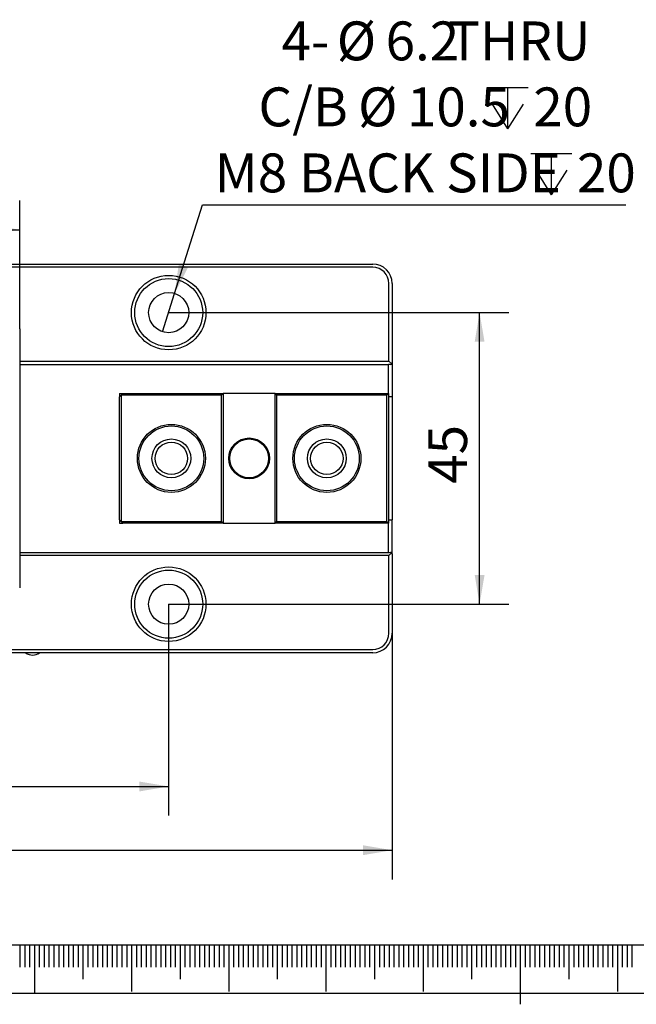
# Model space of a CAD drawing. Extents: x 0 to 657, y -1 to 746.
# Drawn here: x 209 to 272, y -1 to 100 of the extents above; entities that cross this region are included whole.
import ezdxf

# ---------------------------------------------------------------- set-up
doc = ezdxf.new("R2010")
doc.units = 0
doc.linetypes.add('SLD-实线', pattern=[0])
doc.layers.get('0').update_dxf_attribs({"linetype": 'CONTINUOUS'})
doc.layers.add('SLD-0', color=7, linetype='SLD-实线')
doc.layers.add('图框', color=179, linetype='SLD-实线')
doc.styles.add('SLDTEXTSTYLE1', font='锐字云字库细圆体GBK.TTF')
doc.dimstyles.new('SLDDIMSTYLE0', dxfattribs={"dimtxt": 4, "dimasz": 3, "dimexe": 0, "dimexo": 0.0625, "dimgap": 1, "dimtad": 2, "dimlfac": 1.5, "dimrnd": 1e-09, "dimzin": 12, "dimtxsty": 'SLDTEXTSTYLE1', "dimsah": 1, "dimcen": 0.09, "dimazin": 3, "dimtfac": 1, "dimtofl": 0, "dimtmove": 0, "dimatfit": 3, "dimtolj": 1, "dimtzin": 12})
doc.dimstyles.new('SLDDIMSTYLE6', dxfattribs={"dimtxt": 4, "dimasz": 3, "dimexe": 0, "dimexo": 0.0625, "dimgap": 1, "dimtad": 0, "dimtih": 1, "dimtoh": 1, "dimlfac": 1.5, "dimrnd": 1e-09, "dimzin": 12, "dimtxsty": 'SLDTEXTSTYLE1', "dimblk1": 'NONE', "dimsah": 1, "dimcen": 0, "dimazin": 3, "dimtfac": 1, "dimtmove": 0, "dimatfit": 3, "dimtolj": 1, "dimtzin": 12})

# ---------------------------------------------------------------- blocks, each defined once
blk = doc.blocks.new('_D_28')
at = {"layer": '图框'}
for p, q in [((184.53, 68.36), (184.53, 81.55)), ((208.53, 68.36), (208.53, 81.55)), ((184.53, 78.55), (208.53, 78.55))]:
    blk.add_line(p, q, dxfattribs=at)
for points in [[(184.53, 78.55), (187.53, 78.04), (187.53, 79.06)], [(208.53, 78.55), (205.53, 79.06), (205.53, 78.04)]]:
    blk.add_solid(points, dxfattribs=at)
at = {"layer": '图框', "insert": (193.88, 83.84), "char_height": 4, "attachment_point": 1, "style": 'SLDTEXTSTYLE1'}
blk.add_mtext('36', dxfattribs=at)
blk = doc.blocks.new('_D_38')
at = {"layer": '图框'}
for p, q in [((169.2, 40.02), (169.2, 18.27)), ((223.86, 40.02), (223.86, 18.27)), ((169.2, 21.27), (223.86, 21.27))]:
    blk.add_line(p, q, dxfattribs=at)
for points in [[(169.2, 21.27), (172.2, 20.76), (172.2, 21.77)], [(223.86, 21.27), (220.86, 21.77), (220.86, 20.76)]]:
    blk.add_solid(points, dxfattribs=at)
at = {"layer": '图框', "insert": (193.99, 26.56), "char_height": 4, "attachment_point": 1, "style": 'SLDTEXTSTYLE1'}
blk.add_mtext('82', dxfattribs=at)
blk = doc.blocks.new('_D_39')
at = {"layer": '图框'}
for p, q in [((146.2, 37.02), (146.2, 11.71)), ((246.86, 37.02), (246.86, 11.71)), ((146.2, 14.71), (246.86, 14.71))]:
    blk.add_line(p, q, dxfattribs=at)
for points in [[(146.2, 14.71), (149.2, 14.2), (149.2, 15.22)], [(246.86, 14.71), (243.86, 15.22), (243.86, 14.2)]]:
    blk.add_solid(points, dxfattribs=at)
at = {"layer": '图框', "insert": (193.38, 20), "char_height": 4, "attachment_point": 1, "style": 'SLDTEXTSTYLE1'}
blk.add_mtext('151', dxfattribs=at)
blk = doc.blocks.new('_D_40')
at = {"layer": '图框'}
for p, q in [((223.86, 70.02), (258.86, 70.02)), ((255.86, 40.02), (255.86, 70.02)), ((223.86, 40.02), (258.86, 40.02))]:
    blk.add_line(p, q, dxfattribs=at)
for points in [[(255.86, 70.02), (255.36, 67.02), (256.37, 67.02)], [(255.86, 40.02), (256.37, 43.02), (255.36, 43.02)]]:
    blk.add_solid(points, dxfattribs=at)
at = {"layer": '图框', "insert": (250.57, 52.41), "char_height": 4, "attachment_point": 1, "rotation": 90, "style": 'SLDTEXTSTYLE1'}
blk.add_mtext('45', dxfattribs=at)
blk = doc.blocks.new('SW_SYMBOL_HOLE_DEPTH')
at = {"layer": '图框', "color": 0}
for p, q in [((0, 875), (800, 875)), ((400, 875), (400, 75)), ((100, 555), (400, 75)), ((700, 555), (400, 75))]:
    blk.add_line(p, q, dxfattribs=at)
blk = doc.blocks.new('_D_41')
at = {"layer": '图框'}
for p, q in [((224.48, 72), (227.35, 81.11)), ((227.35, 81.11), (270.91, 81.11)), ((223.24, 68.05), (224.48, 72))]:
    blk.add_line(p, q, dxfattribs=at)
blk.add_solid([(224.48, 72), (225.87, 74.71), (224.9, 75.01)], dxfattribs=at)
at = {"layer": '图框', "xscale": 0.0052909091, "yscale": 0.0052909091, "zscale": 0.0052909091}
for p in [(256.63, 88.54), (261.12, 81.75)]:
    blk.add_blockref('SW_SYMBOL_HOLE_DEPTH', p, dxfattribs=at)
at = {"layer": '图框', "char_height": 4, "attachment_point": 1, "style": 'SLDTEXTSTYLE1'}
for s, insert in [('4-', (235.47, 99.98)), ('%%c', (241.16, 99.98)), ('6.2', (246.19, 99.98)), ('THRU', (252.62, 99.98)), ('C/B ', (233.1, 93.19)), ('%%c', (243.35, 93.19)), ('10.5', (248.38, 93.19)), ('20', (261.39, 93.19)), ('M8 BACK SIDE', (228.6, 86.4)), ('20', (265.88, 86.4))]:
    blk.add_mtext(s, dxfattribs=dict(at, insert=insert))
blk = doc.blocks.new('_NONE')

msp = doc.modelspace()

# ---------------------------------------------------------------- linework, layer by layer
at = {"color": 7, "linetype": 'SLD-实线'}
for p, q in [((148.19743, 75.02485), (244.86409, 75.02485)), ((244.86409, 74.69151), (148.19743, 74.69151)), ((246.53076, 65.02485), (246.53076, 73.02485)), ((246.86409, 73.02485), (246.86409, 64.85818)), ((208.53076, 68.35818), (208.53076, 41.69151)), ((208.53076, 65.02485), (246.53076, 65.02485)), ((246.81528, 64.74033), (246.53076, 65.02485)), ((246.86409, 64.85818), (246.86409, 64.69151)), ((208.53076, 64.69151), (246.47525, 64.69151)), ((246.47525, 61.69151), (246.47525, 64.69151)), ((246.69743, 64.69151), (246.47525, 64.69151)), ((246.86409, 64.69151), (246.69743, 64.69151)), ((246.86409, 64.69151), (246.86409, 61.35818)), ((218.80859, 61.69151), (219.14192, 61.69151)), ((218.80859, 61.69151), (218.80859, 61.35818)), ((218.97525, 61.52485), (218.80859, 61.35818)), ((218.80859, 48.69151), (218.80859, 61.35818)), ((219.14192, 61.69151), (218.97525, 61.52485)), ((218.97525, 61.52485), (218.97525, 48.52485)), ((229.30859, 61.52485), (218.97525, 61.52485)), ((219.14192, 61.69151), (229.47525, 61.69151)), ((229.30859, 61.52485), (229.47525, 61.69151)), ((229.30859, 48.52485), (229.30859, 61.52485)), ((229.47525, 61.69151), (229.47525, 48.35818)), ((234.80859, 61.69151), (229.47525, 61.69151)), ((234.80859, 48.35818), (234.80859, 61.69151)), ((234.80859, 61.69151), (234.97525, 61.52485)), ((234.80859, 61.69151), (246.47525, 61.69151)), ((234.97525, 61.52485), (234.97525, 48.52485)), ((246.30859, 61.52485), (234.97525, 61.52485)), ((246.47525, 61.69151), (246.30859, 61.52485)), ((246.30859, 48.52485), (246.30859, 61.52485)), ((246.47525, 61.69151), (246.47525, 48.35818)), ((246.86409, 61.35818), (246.47525, 61.35818)), ((246.86409, 61.35818), (246.86409, 48.69151)), ((218.80859, 48.69151), (218.97525, 48.52485)), ((218.80859, 48.69151), (218.80859, 48.35818)), ((246.47525, 48.69151), (246.86409, 48.69151)), ((246.86409, 45.35818), (246.86409, 48.69151)), ((218.80859, 48.35818), (219.14192, 48.35818)), ((218.97525, 48.52485), (229.30859, 48.52485)), ((218.97525, 48.52485), (219.14192, 48.35818)), ((229.47525, 48.35818), (219.14192, 48.35818)), ((229.47525, 48.35818), (229.30859, 48.52485)), ((229.47525, 48.35818), (234.80859, 48.35818)), ((234.97525, 48.52485), (234.80859, 48.35818)), ((246.47525, 48.35818), (234.80859, 48.35818)), ((234.97525, 48.52485), (246.30859, 48.52485)), ((246.30859, 48.52485), (246.47525, 48.35818)), ((246.47525, 45.35818), (246.47525, 48.35818)), ((208.53076, 45.35818), (246.47525, 45.35818)), ((246.53076, 45.02485), (208.53076, 45.02485)), ((246.47525, 45.35818), (246.69743, 45.35818)), ((246.53076, 45.02485), (246.81528, 45.30937)), ((246.53076, 37.02485), (246.53076, 45.02485)), ((246.69743, 45.35818), (246.86409, 45.35818)), ((246.86409, 45.19151), (246.86409, 45.35818)), ((246.86409, 45.19151), (246.86409, 37.02485)), ((148.19743, 35.35818), (244.86409, 35.35818)), ((244.86409, 35.02485), (148.19743, 35.02485))]:
    msp.add_line(p, q, dxfattribs=at)
for centre, radius in [((223.86409, 70.02485), 3.83333), ((223.86409, 70.02485), 3.5), ((223.86409, 70.02485), 2.06667), ((224.14192, 55.02485), 3.5), ((224.14192, 55.02485), 3.33333), ((240.14192, 55.02485), 3.5), ((240.14192, 55.02485), 3.33333), ((224.14192, 55.02485), 2), ((232.14192, 55.02485), 2.1), ((232.14192, 55.02485), 2), ((240.14192, 55.02485), 2), ((224.14192, 55.02485), 1.66667), ((240.14192, 55.02485), 1.66667), ((223.86409, 40.02485), 3.83333), ((223.86409, 40.02485), 3.5), ((223.86409, 40.02485), 2.06667)]:
    msp.add_circle(centre, radius, dxfattribs=at)
for centre, radius, start, end in [((244.86409, 73.02485), 2, 0, 90), ((244.86409, 73.02485), 1.66667, 0, 90), ((246.69743, 64.85818), 0.16667, 315, 0), ((246.69743, 64.85818), 0.16667, 270, 315), ((246.69743, 45.19151), 0.16667, 45, 90), ((246.69743, 45.19151), 0.16667, 0, 45), ((244.86409, 37.02485), 1.66667, 270, 0), ((244.86409, 37.02485), 2, 270, 0), ((209.86409, 35.94861), 1.16667, 232.3535425, 307.6464575)]:
    msp.add_arc(centre, radius, start, end, dxfattribs=at)
at = {"layer": 'SLD-0', "color": 7}
for p, q in [((208.54333, 4.98469), (208.54333, 2.67542)), ((209.04333, 4.98469), (209.04333, 2.67542)), ((209.54333, 4.98469), (209.54333, 2.67542)), ((210.04333, 4.98469), (210.04333, -0.01531)), ((210.54333, 4.98469), (210.54333, 2.67542)), ((211.04333, 4.98469), (211.04333, 2.67542)), ((211.54333, 4.98469), (211.54333, 2.67542)), ((212.04333, 4.98469), (212.04333, 2.67542)), ((212.54333, 4.98469), (212.54333, 2.67542)), ((213.04333, 4.98469), (213.04333, 2.67542)), ((213.54333, 4.98469), (213.54333, 2.67542)), ((214.04333, 4.98469), (214.04333, 2.67542)), ((214.54333, 4.98469), (214.54333, 2.67542)), ((215.04333, 4.98469), (215.04333, 1.4419)), ((215.54333, 4.98469), (215.54333, 2.67542)), ((216.04333, 4.98469), (216.04333, 2.67542)), ((216.54333, 4.98469), (216.54333, 2.67542)), ((217.04333, 4.98469), (217.04333, 2.67542)), ((217.54333, 4.98469), (217.54333, 2.67542)), ((218.04333, 4.98469), (218.04333, 2.67542)), ((218.54333, 4.98469), (218.54333, 2.67542)), ((219.04333, 4.98469), (219.04333, 2.67542)), ((219.54333, 4.98469), (219.54333, 2.67542)), ((220.04333, 4.98469), (220.04333, 0.15858)), ((220.04333, 4.98469), (220.04333, 1.4419)), ((220.54333, 4.98469), (220.54333, 2.67542)), ((221.04333, 4.98469), (221.04333, 2.67542)), ((221.54333, 4.98469), (221.54333, 2.67542)), ((222.04333, 4.98469), (222.04333, 2.67542)), ((222.54333, 4.98469), (222.54333, 2.67542)), ((223.04333, 4.98469), (223.04333, 2.67542)), ((223.54333, 4.98469), (223.54333, 2.67542)), ((224.04333, 4.98469), (224.04333, 2.67542)), ((224.54333, 4.98469), (224.54333, 2.67542)), ((225.04333, 4.98469), (225.04333, 1.4419)), ((225.54333, 4.98469), (225.54333, 2.67542)), ((226.04333, 4.98469), (226.04333, 2.67542)), ((226.54333, 4.98469), (226.54333, 2.67542)), ((227.04333, 4.98469), (227.04333, 2.67542)), ((227.54333, 4.98469), (227.54333, 2.67542)), ((228.04333, 4.98469), (228.04333, 2.67542)), ((228.54333, 4.98469), (228.54333, 2.67542)), ((229.04333, 4.98469), (229.04333, 2.67542)), ((229.54333, 4.98469), (229.54333, 2.67542)), ((230.04333, 4.98469), (230.04333, 0.15858)), ((230.54333, 4.98469), (230.54333, 2.67542)), ((231.04333, 4.98469), (231.04333, 2.67542)), ((231.54333, 4.98469), (231.54333, 2.67542)), ((232.04333, 4.98469), (232.04333, 2.67542)), ((232.54333, 4.98469), (232.54333, 2.67542)), ((233.04333, 4.98469), (233.04333, 2.67542)), ((233.54333, 4.98469), (233.54333, 2.67542)), ((234.04333, 4.98469), (234.04333, 2.67542)), ((234.54333, 4.98469), (234.54333, 2.67542)), ((235.04333, 4.98469), (235.04333, 1.4419)), ((235.54333, 4.98469), (235.54333, 2.67542)), ((236.04333, 4.98469), (236.04333, 2.67542)), ((236.54333, 4.98469), (236.54333, 2.67542)), ((237.04333, 4.98469), (237.04333, 2.67542)), ((237.54333, 4.98469), (237.54333, 2.67542)), ((238.04333, 4.98469), (238.04333, 2.67542)), ((238.54333, 4.98469), (238.54333, 2.67542)), ((239.04333, 4.98469), (239.04333, 2.67542)), ((239.54333, 4.98469), (239.54333, 2.67542)), ((240.04333, 4.98469), (240.04333, 0.15858)), ((240.54333, 4.98469), (240.54333, 2.67542)), ((241.04333, 4.98469), (241.04333, 2.67542)), ((241.54333, 4.98469), (241.54333, 2.67542)), ((242.04333, 4.98469), (242.04333, 2.67542)), ((242.54333, 4.98469), (242.54333, 2.67542)), ((243.04333, 4.98469), (243.04333, 2.67542)), ((243.54333, 4.98469), (243.54333, 2.67542)), ((244.04333, 4.98469), (244.04333, 2.67542)), ((244.54333, 4.98469), (244.54333, 2.67542)), ((245.04333, 4.98469), (245.04333, 1.4419)), ((245.54333, 4.98469), (245.54333, 2.67542)), ((246.04333, 4.98469), (246.04333, 2.67542)), ((246.54333, 4.98469), (246.54333, 2.67542)), ((247.04333, 4.98469), (247.04333, 2.67542)), ((247.54333, 4.98469), (247.54333, 2.67542)), ((248.04333, 4.98469), (248.04333, 2.67542)), ((248.54333, 4.98469), (248.54333, 2.67542)), ((249.04333, 4.98469), (249.04333, 2.67542)), ((249.54333, 4.98469), (249.54333, 2.67542)), ((250.04333, 4.98469), (250.04333, 0.15858)), ((250.54333, 4.98469), (250.54333, 2.67542)), ((251.04333, 4.98469), (251.04333, 2.67542)), ((251.54333, 4.98469), (251.54333, 2.67542)), ((252.04333, 4.98469), (252.04333, 2.67542)), ((252.54333, 4.98469), (252.54333, 2.67542)), ((253.04333, 4.98469), (253.04333, 2.67542)), ((253.54333, 4.98469), (253.54333, 2.67542)), ((254.04333, 4.98469), (254.04333, 2.67542)), ((254.54333, 4.98469), (254.54333, 2.67542)), ((255.04333, 4.98469), (255.04333, 1.4419)), ((255.54333, 4.98469), (255.54333, 2.67542)), ((256.04333, 4.98469), (256.04333, 2.67542)), ((256.54333, 4.98469), (256.54333, 2.67542)), ((257.04333, 4.98469), (257.04333, 2.67542)), ((257.54333, 4.98469), (257.54333, 2.67542)), ((258.04333, 4.98469), (258.04333, 2.67542)), ((258.54333, 4.98469), (258.54333, 2.67542)), ((259.04333, 4.98469), (259.04333, 2.67542)), ((259.54333, 4.98469), (259.54333, 2.67542)), ((260.04333, 4.98469), (260.04333, -1.14613)), ((260.54333, 4.98469), (260.54333, 2.67542)), ((261.04333, 4.98469), (261.04333, 2.67542)), ((261.54333, 4.98469), (261.54333, 2.67542)), ((262.04333, 4.98469), (262.04333, 2.67542)), ((262.54333, 4.98469), (262.54333, 2.67542)), ((263.04333, 4.98469), (263.04333, 2.67542)), ((263.54333, 4.98469), (263.54333, 2.67542)), ((264.04333, 4.98469), (264.04333, 2.67542)), ((264.54333, 4.98469), (264.54333, 2.67542)), ((265.04333, 4.98469), (265.04333, 1.4419)), ((265.54333, 4.98469), (265.54333, 2.67542)), ((266.04333, 4.98469), (266.04333, 2.67542)), ((266.54333, 4.98469), (266.54333, 2.67542)), ((267.04333, 4.98469), (267.04333, 2.67542)), ((267.54333, 4.98469), (267.54333, 2.67542)), ((268.04333, 4.98469), (268.04333, 2.67542)), ((268.54333, 4.98469), (268.54333, 2.67542)), ((269.04333, 4.98469), (269.04333, 2.67542)), ((269.54333, 4.98469), (269.54333, 2.67542)), ((270.04333, 4.98469), (270.04333, 0.15858)), ((270.04333, 4.98469), (270.04333, 1.4419)), ((270.54333, 4.98469), (270.54333, 2.67542)), ((271.04333, 4.98469), (271.04333, 2.67542)), ((271.54333, 4.98469), (271.54333, 2.67542))]:
    msp.add_line(p, q, dxfattribs=at)
at = {"layer": '图框', "color": 7}
for p, q in [((25, 4.98469), (415, 4.98469)), ((0, 0), (420, 0))]:
    msp.add_line(p, q, dxfattribs=at)

# ---------------------------------------------------------------- dimensions: what is measured, and where the dimension line sits
at = {"layer": '图框'}
dim = msp.add_diameter_dim_2p(p1=(223.24373, 68.05349), p2=(224.48445, 71.99621), text='4-<>THRU\\PC/B %%c10.5{\\fGDT;x}20\\PM8 BACK SIDE{\\fGDT;x}20', dimstyle='SLDDIMSTYLE6', dxfattribs=at)
dim.commit()
dim.dimension.update_dxf_attribs({"geometry": '_D_41', "text_midpoint": (249.75428, 91.29211), "dimtype": 163})
for base, p1, p2, picture, middle in [((208.53076, 78.55151), (184.53076, 68.35818), (208.53076, 68.35818), '_D_28', (196.53076, 78.55151)), ((223.86409, 21.26606), (169.19743, 40.02485), (223.86409, 40.02485), '_D_38', (196.53076, 21.26606)), ((246.86409, 14.71249), (146.19743, 37.02485), (246.86409, 37.02485), '_D_39', (196.53076, 14.71249))]:
    dim = msp.add_linear_dim(base=base, p1=p1, p2=p2, dimstyle='SLDDIMSTYLE0', dxfattribs=at)
    dim.commit()
    dim.dimension.update_dxf_attribs({"geometry": picture, "text_midpoint": middle, "dimtype": 160})
dim = msp.add_linear_dim(base=(255.86409, 70.02485), p1=(223.86409, 40.02485), p2=(223.86409, 70.02485), angle=90, dimstyle='SLDDIMSTYLE0', dxfattribs=at)
dim.commit()
dim.dimension.update_dxf_attribs({"geometry": '_D_40', "text_midpoint": (255.86409, 55.02485), "dimtype": 160})

doc.saveas('drawing.dxf')
